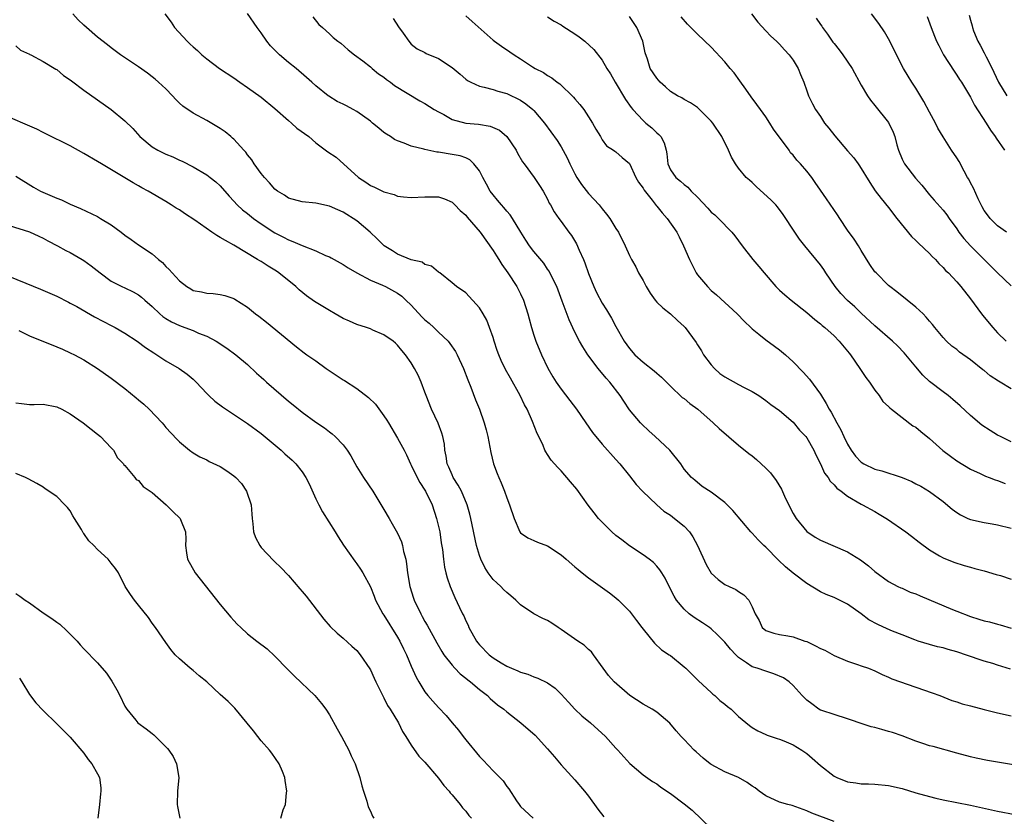
# Model space of a CAD drawing. Units: inches. Extents: x 2520000 to 2523000, y 1548000 to 1551000.
# Drawn here: x 2521808 to 2521952, y 1548595 to 1548712 of the extents above; entities that cross this region are included whole.
import ezdxf

# ---------------------------------------------------------------- set-up
doc = ezdxf.new("R2010")
doc.units = ezdxf.units.IN
doc.header["$MEASUREMENT"] = 0
doc.layers.add('LD25201548_2ft', color=21, linetype='Continuous')

msp = doc.modelspace()

# ---------------------------------------------------------------- linework, layer by layer
at = {"layer": 'LD25201548_2ft'}
for points, elevation in [([(2521957.95, 1548602.05), (2521949.49, 1548603.49), (2521947.83, 1548603.83), (2521947, 1548604.03), (2521945, 1548604.56), (2521941.52, 1548605.52), (2521941, 1548605.65), (2521940.02, 1548605.98), (2521939, 1548606.3), (2521937, 1548607.09), (2521935.57, 1548607.57), (2521935, 1548607.75), (2521934, 1548608), (2521933, 1548608.3), (2521932.43, 1548608.43), (2521931, 1548608.92), (2521929.42, 1548609.42), (2521929, 1548609.59), (2521927, 1548610.21), (2521925.2, 1548610.8), (2521925, 1548610.88), (2521924.78, 1548611), (2521923.77, 1548611.77), (2521923, 1548612.32), (2521922.68, 1548612.68), (2521922.32, 1548613), (2521921, 1548614.5), (2521920.43, 1548615), (2521919.59, 1548615.59), (2521918.19, 1548616.19), (2521917, 1548616.56), (2521915.75, 1548617), (2521915, 1548617.23), (2521914.18, 1548617.82), (2521913, 1548618.59), (2521912.61, 1548619), (2521911.8, 1548619.8), (2521911, 1548620.84), (2521910.85, 1548621), (2521909.93, 1548621.93), (2521909, 1548622.8), (2521908.73, 1548623), (2521907.69, 1548623.69), (2521906.47, 1548624.47), (2521905.77, 1548625), (2521905, 1548625.69), (2521903.92, 1548627), (2521903.57, 1548627.57), (2521902.83, 1548629), (2521902.23, 1548630.23), (2521901.74, 1548631), (2521901.47, 1548631.47), (2521901, 1548632), (2521900.53, 1548632.53), (2521899.9, 1548633), (2521899, 1548633.67), (2521897, 1548634.95), (2521895.86, 1548635.86), (2521895, 1548636.47), (2521894.42, 1548637), (2521893.72, 1548637.72), (2521893, 1548638.42), (2521892.47, 1548639), (2521891.83, 1548639.83), (2521890.94, 1548640.94), (2521889.26, 1548643.26), (2521888.37, 1548644.37), (2521887, 1548645.95), (2521886.48, 1548646.48), (2521885.54, 1548647.54), (2521885, 1548648.37), (2521884.74, 1548648.74), (2521884.6, 1548649), (2521884.33, 1548649.67), (2521883.69, 1548651), (2521883.45, 1548651.45), (2521882.79, 1548653.21), (2521881.98, 1548655), (2521881.63, 1548655.63), (2521880.99, 1548657), (2521879.55, 1548659.55), (2521878.84, 1548660.84), (2521878.18, 1548662.18), (2521877.83, 1548663), (2521877.61, 1548663.61), (2521877.16, 1548665), (2521877, 1548665.53), (2521876.49, 1548667), (2521876.07, 1548668.07), (2521875.54, 1548669), (2521875, 1548669.89), (2521873, 1548672.09), (2521871.64, 1548673), (2521871, 1548673.55), (2521869.2, 1548675), (2521869, 1548675.14), (2521867.99, 1548675.99), (2521867, 1548676.26), (2521866.58, 1548676.58), (2521865, 1548676.93), (2521863, 1548677.75), (2521862.23, 1548678.23), (2521861.03, 1548679), (2521860.01, 1548680.01), (2521858.99, 1548680.99), (2521857, 1548682.66), (2521856.5, 1548683), (2521855.56, 1548683.56), (2521855, 1548683.93), (2521854.24, 1548684.24), (2521853, 1548684.82), (2521851, 1548685.26), (2521849, 1548685.46), (2521847, 1548685.99), (2521846.39, 1548686.39), (2521845.38, 1548687), (2521845, 1548687.31), (2521844.23, 1548688.23), (2521843.48, 1548689), (2521843, 1548689.58), (2521841.98, 1548691), (2521841.61, 1548691.61), (2521841, 1548692.31), (2521840.72, 1548692.72), (2521840.45, 1548693), (2521839, 1548694.61), (2521838.8, 1548694.8), (2521838.53, 1548695), (2521837.71, 1548695.71), (2521837, 1548696.2), (2521836.51, 1548696.51), (2521835, 1548697.36), (2521833, 1548698.42), (2521831.49, 1548699.49), (2521831, 1548699.93), (2521830.47, 1548700.47), (2521829.99, 1548701), (2521829, 1548702), (2521827.93, 1548703), (2521827.44, 1548703.44), (2521827, 1548703.79), (2521826.31, 1548704.31), (2521825, 1548705.24), (2521822.38, 1548707), (2521821, 1548708.02), (2521820.46, 1548708.46), (2521819, 1548709.59), (2521817.36, 1548711), (2521817, 1548711.33), (2521816.16, 1548712.16), (2521815.38, 1548713)], 7088), ([(2521828.87, 1548713), (2521829.77, 1548711.77), (2521830.29, 1548711), (2521832.13, 1548709), (2521832.59, 1548708.59), (2521833, 1548708.18), (2521833.63, 1548707.63), (2521834.29, 1548707), (2521835, 1548706.41), (2521836.88, 1548705), (2521839, 1548703.61), (2521839.84, 1548703), (2521841, 1548702.22), (2521843, 1548700.77), (2521845, 1548699.13), (2521847, 1548697.35), (2521847.43, 1548697), (2521848.24, 1548696.24), (2521849.97, 1548695), (2521851, 1548694.11), (2521852.79, 1548692.79), (2521853.97, 1548691.97), (2521857.26, 1548689), (2521858.32, 1548688.32), (2521859, 1548687.85), (2521859.61, 1548687.61), (2521861, 1548686.89), (2521862.5, 1548686.5), (2521863, 1548686.28), (2521863.84, 1548686.16), (2521865, 1548686.05), (2521867, 1548686.16), (2521867.85, 1548686.15), (2521869, 1548686.16), (2521869.86, 1548685.86), (2521871, 1548685.39), (2521871.41, 1548685), (2521872.18, 1548684.18), (2521873, 1548683.47), (2521873.2, 1548683.2), (2521875.1, 1548681), (2521877, 1548678.32), (2521877.49, 1548677.49), (2521877.82, 1548677), (2521878.26, 1548676.26), (2521879.17, 1548675), (2521880.46, 1548673), (2521881, 1548671.96), (2521881.46, 1548671), (2521882.11, 1548669), (2521882.28, 1548668.28), (2521882.64, 1548667), (2521883, 1548665.86), (2521883.29, 1548665), (2521884.09, 1548663), (2521885.02, 1548661.02), (2521885.77, 1548659.77), (2521886.27, 1548659), (2521887, 1548657.94), (2521888.28, 1548656.28), (2521889.21, 1548655), (2521890.59, 1548653), (2521891.6, 1548651.6), (2521893, 1548649.89), (2521895, 1548647.64), (2521895.58, 1548647), (2521897, 1548645.25), (2521897.99, 1548643.99), (2521898.9, 1548643), (2521901, 1548641), (2521902.05, 1548640.05), (2521903, 1548639.45), (2521903.63, 1548639), (2521905, 1548637.84), (2521905.8, 1548637), (2521906.28, 1548636.28), (2521906.97, 1548635), (2521908.24, 1548632.24), (2521909, 1548630.97), (2521910.01, 1548630.01), (2521911, 1548629.31), (2521911.64, 1548629), (2521912.58, 1548628.58), (2521913, 1548628.26), (2521913.77, 1548627.77), (2521914.52, 1548627), (2521915, 1548626.01), (2521915.44, 1548625), (2521916.01, 1548624.01), (2521916.44, 1548623), (2521917, 1548622.56), (2521918.18, 1548622.18), (2521919, 1548621.95), (2521920.22, 1548621.78), (2521921, 1548621.64), (2521922.73, 1548621), (2521923, 1548620.92), (2521924.3, 1548620.3), (2521925, 1548619.92), (2521925.64, 1548619.64), (2521927, 1548618.88), (2521929, 1548618.06), (2521930.45, 1548617.55), (2521931, 1548617.38), (2521932.04, 1548617), (2521933, 1548616.61), (2521934.08, 1548616.08), (2521935, 1548615.72), (2521935.48, 1548615.48), (2521939, 1548614.22), (2521941.4, 1548613.4), (2521942.5, 1548613), (2521944.29, 1548612.29), (2521945, 1548612.08), (2521945.81, 1548611.81), (2521947, 1548611.48), (2521949, 1548610.95), (2521951, 1548610.46), (2521953, 1548610.02)], 7090), ([(2521952.89, 1548616.89), (2521951, 1548617.46), (2521950.31, 1548617.69), (2521949, 1548618.06), (2521946.28, 1548619), (2521945.3, 1548619.31), (2521945, 1548619.42), (2521943.74, 1548619.74), (2521943, 1548619.99), (2521942.16, 1548620.16), (2521941, 1548620.49), (2521939.32, 1548621), (2521938.84, 1548621.16), (2521937, 1548621.9), (2521935.57, 1548622.43), (2521934.78, 1548622.78), (2521933.42, 1548623.42), (2521932.11, 1548624.11), (2521931, 1548625), (2521929, 1548626.39), (2521927, 1548627.37), (2521925.84, 1548627.84), (2521925, 1548628.23), (2521923, 1548629.44), (2521921, 1548630.98), (2521919.89, 1548631.89), (2521918.85, 1548632.85), (2521917, 1548634.75), (2521916.73, 1548635), (2521915.86, 1548635.86), (2521915, 1548636.83), (2521914.91, 1548636.91), (2521914.82, 1548637), (2521912.14, 1548640.14), (2521911.35, 1548641), (2521911, 1548641.31), (2521909, 1548642.85), (2521907.68, 1548643.68), (2521906.58, 1548644.58), (2521906.09, 1548645), (2521905, 1548646.23), (2521904.52, 1548647), (2521902.91, 1548649), (2521900.79, 1548651), (2521899.86, 1548651.86), (2521898.8, 1548652.8), (2521898.61, 1548653), (2521897, 1548654.93), (2521896.18, 1548656.18), (2521895.62, 1548657), (2521894.1, 1548659), (2521893.58, 1548659.58), (2521892.43, 1548661), (2521890.92, 1548663), (2521890.15, 1548664.15), (2521889.68, 1548665), (2521889, 1548666.3), (2521888.14, 1548668.14), (2521887.15, 1548670.85), (2521886.33, 1548673), (2521885.66, 1548674.34), (2521885.24, 1548675.24), (2521885, 1548675.57), (2521884.44, 1548676.44), (2521883, 1548678.14), (2521882.35, 1548679), (2521881.81, 1548679.81), (2521881.06, 1548681), (2521879.86, 1548683), (2521879.52, 1548683.52), (2521879, 1548684.09), (2521878.59, 1548684.59), (2521878.22, 1548685), (2521877.67, 1548685.67), (2521877, 1548686.45), (2521876.59, 1548687), (2521876.04, 1548688.04), (2521875.49, 1548689), (2521875, 1548689.98), (2521874.2, 1548691), (2521873.61, 1548691.61), (2521873, 1548691.87), (2521872.18, 1548692.18), (2521871, 1548692.39), (2521869, 1548692.71), (2521868.73, 1548692.73), (2521867, 1548693.11), (2521866.84, 1548693.16), (2521865, 1548693.62), (2521863.95, 1548694.05), (2521863, 1548694.37), (2521862.56, 1548694.56), (2521861.94, 1548695), (2521861.35, 1548695.35), (2521861, 1548695.6), (2521860.23, 1548696.23), (2521859.34, 1548697), (2521859, 1548697.27), (2521857, 1548698.7), (2521856.49, 1548699), (2521855.52, 1548699.52), (2521855, 1548699.78), (2521854.15, 1548700.15), (2521852.92, 1548700.92), (2521852.8, 1548701), (2521851, 1548702.45), (2521850.44, 1548703), (2521849.66, 1548703.66), (2521848.13, 1548705), (2521847, 1548705.86), (2521845.67, 1548707), (2521845.32, 1548707.32), (2521845, 1548707.7), (2521844.34, 1548708.34), (2521843.83, 1548709), (2521843, 1548710.22), (2521842.38, 1548711), (2521841, 1548713.08)], 7092), ([(2521850.57, 1548712.57), (2521851.45, 1548711.45), (2521851.99, 1548711), (2521853, 1548710.1), (2521853.55, 1548709.55), (2521854.24, 1548709), (2521854.69, 1548708.69), (2521855.73, 1548707.73), (2521856.66, 1548707), (2521857.89, 1548706.11), (2521859, 1548705.26), (2521859.27, 1548705), (2521860.2, 1548704.2), (2521861, 1548703.72), (2521861.38, 1548703.38), (2521861.94, 1548703), (2521862.52, 1548702.52), (2521866.27, 1548700.27), (2521867, 1548699.87), (2521868.36, 1548699), (2521869, 1548698.62), (2521869.76, 1548698.24), (2521871, 1548697.53), (2521873, 1548697), (2521874.84, 1548696.84), (2521876.55, 1548696.55), (2521877.93, 1548695.93), (2521879, 1548695.01), (2521880.37, 1548693), (2521880.57, 1548692.57), (2521881.3, 1548691.3), (2521881.56, 1548691), (2521883.04, 1548689), (2521883.83, 1548687.83), (2521884.37, 1548687), (2521885, 1548685.82), (2521885.25, 1548685.25), (2521885.41, 1548685), (2521885.98, 1548683.98), (2521886.64, 1548683), (2521887, 1548682.55), (2521888.12, 1548681), (2521888.51, 1548680.51), (2521889.25, 1548679.25), (2521889.64, 1548678.36), (2521890.27, 1548677), (2521890.47, 1548676.47), (2521891, 1548674.94), (2521891.76, 1548673), (2521892.15, 1548672.15), (2521893, 1548670.57), (2521893.61, 1548669.61), (2521894.36, 1548668.36), (2521895, 1548667.15), (2521896.24, 1548665), (2521897, 1548663.93), (2521897.81, 1548663), (2521899, 1548661.9), (2521900.63, 1548660.63), (2521901, 1548660.29), (2521901.72, 1548659.72), (2521903, 1548658.41), (2521904.75, 1548656.75), (2521905, 1548656.56), (2521905.85, 1548655.85), (2521907.04, 1548655), (2521909.28, 1548653), (2521910.16, 1548652.16), (2521913, 1548649.76), (2521914.52, 1548648.52), (2521915, 1548648.15), (2521915.61, 1548647.61), (2521917, 1548646.36), (2521917.67, 1548645.67), (2521918.53, 1548644.53), (2521919.28, 1548643.28), (2521919.74, 1548642.26), (2521920.56, 1548640.56), (2521921, 1548639.73), (2521921.44, 1548639), (2521923, 1548637.05), (2521924.23, 1548636.23), (2521925, 1548635.78), (2521929, 1548634.1), (2521930.9, 1548632.9), (2521932.04, 1548632.04), (2521933, 1548631.21), (2521935, 1548629.72), (2521936.38, 1548629), (2521936.8, 1548628.8), (2521937, 1548628.74), (2521938.16, 1548628.16), (2521939, 1548627.92), (2521939.61, 1548627.61), (2521944.39, 1548625.61), (2521945, 1548625.38), (2521947, 1548624.58), (2521948.22, 1548624.22), (2521949, 1548623.97), (2521949.81, 1548623.81), (2521951, 1548623.46), (2521951.39, 1548623.39), (2521953, 1548622.9)], 7094), ([(2521862.34, 1548712.34), (2521863.13, 1548711.13), (2521863.82, 1548710.18), (2521864.65, 1548709), (2521865, 1548708.59), (2521865.89, 1548707.89), (2521867, 1548707.32), (2521867.2, 1548707.2), (2521869, 1548706.44), (2521871, 1548705.13), (2521872.17, 1548704.17), (2521873, 1548703.45), (2521873.25, 1548703.25), (2521873.72, 1548703), (2521875, 1548702.4), (2521875.71, 1548702.28), (2521877, 1548701.94), (2521877.69, 1548701.69), (2521879, 1548701.35), (2521881, 1548700.33), (2521881.8, 1548699.8), (2521882.82, 1548699), (2521883, 1548698.82), (2521884.54, 1548697), (2521886.41, 1548694.41), (2521887, 1548693.52), (2521887.88, 1548691.88), (2521888.25, 1548691), (2521889, 1548689.52), (2521889.29, 1548689), (2521889.96, 1548687.96), (2521891, 1548686.68), (2521892.57, 1548685), (2521893, 1548684.39), (2521893.64, 1548683.64), (2521894.12, 1548683), (2521895, 1548681.54), (2521895.38, 1548681), (2521896.39, 1548679), (2521897, 1548677.57), (2521897.28, 1548677), (2521897.92, 1548675.92), (2521898.35, 1548675), (2521899, 1548673.88), (2521899.44, 1548673), (2521900.03, 1548672.03), (2521900.77, 1548671), (2521901, 1548670.72), (2521901.88, 1548669.88), (2521903.03, 1548669), (2521904.04, 1548668.04), (2521905, 1548667.17), (2521905.15, 1548667), (2521906.78, 1548664.78), (2521907, 1548664.47), (2521907.56, 1548663.56), (2521907.88, 1548663), (2521909, 1548661.54), (2521909.46, 1548661), (2521910.27, 1548660.27), (2521911, 1548659.76), (2521913, 1548658.62), (2521913.81, 1548658.19), (2521915, 1548657.62), (2521915.98, 1548657), (2521917, 1548656.3), (2521917.71, 1548655.71), (2521919, 1548654.82), (2521921, 1548653.11), (2521921.94, 1548651.94), (2521922.87, 1548651), (2521923, 1548650.83), (2521924.04, 1548649), (2521924.32, 1548648.32), (2521925, 1548646.99), (2521925.62, 1548645.62), (2521926.12, 1548645), (2521926.44, 1548644.44), (2521927, 1548643.93), (2521927.43, 1548643.43), (2521928.06, 1548643), (2521929, 1548642.24), (2521931, 1548641.1), (2521931.2, 1548641), (2521933, 1548639.99), (2521933.62, 1548639.62), (2521934.86, 1548638.86), (2521937.52, 1548637), (2521938.37, 1548636.37), (2521939.5, 1548635.5), (2521941, 1548634.38), (2521942.48, 1548633.52), (2521943, 1548633.2), (2521944.58, 1548632.58), (2521946.07, 1548632.07), (2521947, 1548631.86), (2521947.65, 1548631.65), (2521949, 1548631.31), (2521950.77, 1548630.77), (2521951.4, 1548630.6), (2521953, 1548630.1)], 7096), ([(2521873, 1548712.74), (2521873.91, 1548711.91), (2521877, 1548709.16), (2521877.2, 1548709), (2521878.25, 1548708.25), (2521879.46, 1548707.45), (2521880.08, 1548707), (2521881, 1548706.41), (2521882.77, 1548705.23), (2521883.15, 1548705), (2521884.4, 1548704.4), (2521885, 1548703.97), (2521885.63, 1548703.63), (2521886.41, 1548703), (2521886.77, 1548702.77), (2521888.81, 1548700.81), (2521889, 1548700.56), (2521889.73, 1548699.73), (2521890.29, 1548699), (2521891, 1548697.93), (2521891.59, 1548697), (2521892.08, 1548696.08), (2521892.75, 1548695), (2521893, 1548694.53), (2521893.63, 1548693.63), (2521894.65, 1548693), (2521894.85, 1548692.85), (2521895, 1548692.75), (2521895.94, 1548691.94), (2521897, 1548691.07), (2521897.94, 1548689), (2521898.33, 1548688.33), (2521899, 1548687.42), (2521899.14, 1548687.14), (2521900.31, 1548685.69), (2521900.91, 1548684.91), (2521901, 1548684.81), (2521901.8, 1548683.8), (2521902.54, 1548683), (2521903.93, 1548681), (2521904.28, 1548680.28), (2521904.94, 1548679), (2521905.79, 1548677), (2521906.18, 1548676.18), (2521906.8, 1548675), (2521907, 1548674.73), (2521908.46, 1548673), (2521909, 1548672.45), (2521909.78, 1548671.78), (2521912.78, 1548669), (2521913.86, 1548667.86), (2521914.81, 1548667), (2521915, 1548666.81), (2521915.97, 1548666.03), (2521917, 1548665.17), (2521918.25, 1548664.25), (2521919, 1548663.73), (2521919.88, 1548663), (2521921, 1548661.94), (2521922.46, 1548660.46), (2521923.4, 1548659.4), (2521925, 1548657.22), (2521925.87, 1548655.87), (2521926.27, 1548655), (2521926.57, 1548654.57), (2521927.42, 1548653), (2521928.01, 1548652.01), (2521928.46, 1548651), (2521929, 1548649.88), (2521929.5, 1548649), (2521930.13, 1548648.13), (2521931, 1548647.24), (2521931.36, 1548647), (2521933, 1548646.23), (2521933.99, 1548645.99), (2521937, 1548645), (2521938.4, 1548644.4), (2521939, 1548644.07), (2521939.71, 1548643.71), (2521941, 1548642.96), (2521943, 1548641.49), (2521944.34, 1548640.34), (2521945, 1548639.85), (2521945.53, 1548639.53), (2521946.61, 1548639), (2521947, 1548638.83), (2521949, 1548638.38), (2521950.2, 1548638.2), (2521951, 1548638.03), (2521953, 1548637.55)], 7098), ([(2521885, 1548712.59), (2521885.94, 1548711.94), (2521887, 1548711.39), (2521887.22, 1548711.22), (2521889, 1548710.06), (2521889.62, 1548709.62), (2521890.45, 1548709), (2521891.77, 1548707.77), (2521893, 1548706.2), (2521893.68, 1548705), (2521894.2, 1548704.2), (2521894.89, 1548703), (2521896.44, 1548700.44), (2521897.27, 1548699.27), (2521897.48, 1548699), (2521899, 1548697.37), (2521899.41, 1548697), (2521900.29, 1548696.29), (2521901, 1548695.58), (2521901.33, 1548695.33), (2521901.58, 1548695), (2521902.09, 1548694.09), (2521902.38, 1548693), (2521902.47, 1548692.47), (2521902.65, 1548691), (2521903, 1548690.15), (2521903.8, 1548689), (2521904.47, 1548688.47), (2521905, 1548687.96), (2521905.57, 1548687.57), (2521906.07, 1548687), (2521907, 1548686.1), (2521908.49, 1548684.49), (2521909, 1548683.93), (2521909.51, 1548683.51), (2521910.06, 1548683), (2521912.03, 1548681), (2521912.46, 1548680.46), (2521913, 1548679.71), (2521913.53, 1548679), (2521915.09, 1548677), (2521915.96, 1548675.96), (2521916.74, 1548675), (2521918.49, 1548673), (2521918.74, 1548672.74), (2521919, 1548672.49), (2521919.8, 1548671.8), (2521920.74, 1548671), (2521923, 1548669.21), (2521924.18, 1548668.18), (2521925, 1548667.55), (2521925.28, 1548667.28), (2521925.65, 1548667), (2521927, 1548665.79), (2521927.77, 1548665), (2521929, 1548663.51), (2521929.22, 1548663.22), (2521929.41, 1548663), (2521930.81, 1548661), (2521931.67, 1548659.67), (2521932.22, 1548659), (2521933, 1548657.8), (2521933.64, 1548657), (2521934.15, 1548656.15), (2521935, 1548655.43), (2521935.19, 1548655.19), (2521935.45, 1548655), (2521937, 1548653.82), (2521938.57, 1548652.57), (2521939, 1548652.37), (2521939.73, 1548651.73), (2521941, 1548650.73), (2521942.96, 1548648.96), (2521944.1, 1548648.1), (2521945, 1548647.45), (2521947, 1548646.22), (2521948.42, 1548645.58), (2521949.2, 1548645.2), (2521949.77, 1548645), (2521950.64, 1548644.64), (2521951, 1548644.56), (2521952.11, 1548644.11)], 7100), ([(2521953, 1548650.23), (2521951.41, 1548651), (2521951, 1548651.21), (2521949.89, 1548651.89), (2521948.69, 1548652.69), (2521947, 1548654.08), (2521945.49, 1548655.49), (2521944.44, 1548656.44), (2521943.74, 1548657), (2521943, 1548657.55), (2521941, 1548659.08), (2521940.01, 1548660.01), (2521939, 1548661.21), (2521937.28, 1548663.28), (2521936.29, 1548664.29), (2521935.58, 1548665), (2521933, 1548667.25), (2521931, 1548669.1), (2521930.03, 1548670.03), (2521929, 1548670.96), (2521928.01, 1548672.01), (2521927.18, 1548673), (2521925.79, 1548675), (2521925.5, 1548675.5), (2521925, 1548676.21), (2521922.71, 1548679), (2521921.95, 1548679.95), (2521921.23, 1548681), (2521919.56, 1548683.56), (2521918.72, 1548684.72), (2521918.47, 1548685), (2521917.75, 1548685.75), (2521915.65, 1548687.65), (2521915, 1548688.25), (2521914.59, 1548688.59), (2521914.13, 1548689), (2521913, 1548690.37), (2521912.53, 1548691), (2521911.98, 1548691.98), (2521911.54, 1548693), (2521910.53, 1548695), (2521909.22, 1548697), (2521909, 1548697.29), (2521907.15, 1548699.15), (2521907, 1548699.27), (2521905.97, 1548699.97), (2521905, 1548700.45), (2521904.67, 1548700.67), (2521904.04, 1548701), (2521903, 1548701.64), (2521902.31, 1548702.31), (2521901.51, 1548703), (2521901, 1548703.57), (2521900.06, 1548705), (2521899.63, 1548706.37), (2521899.31, 1548707.31), (2521898.97, 1548709), (2521898.08, 1548711), (2521897, 1548712.63)], 7102), ([(2521953, 1548657.98), (2521951.36, 1548659), (2521951.13, 1548659.13), (2521949.9, 1548659.9), (2521949, 1548660.67), (2521948.81, 1548660.81), (2521947, 1548662.26), (2521945.4, 1548663.4), (2521945, 1548663.75), (2521944.28, 1548664.28), (2521943.48, 1548665), (2521943, 1548665.51), (2521941.77, 1548667), (2521941.43, 1548667.43), (2521941, 1548667.94), (2521940.53, 1548668.53), (2521940.05, 1548669), (2521939, 1548669.99), (2521937.73, 1548671), (2521936.23, 1548672.23), (2521935.2, 1548673), (2521935, 1548673.17), (2521933.16, 1548675), (2521933, 1548675.19), (2521932.26, 1548676.26), (2521931, 1548678.32), (2521930.61, 1548679), (2521929.97, 1548679.97), (2521929, 1548681.3), (2521927.85, 1548683), (2521927.52, 1548683.53), (2521925.9, 1548685.9), (2521925, 1548687.16), (2521924.26, 1548688.26), (2521923.73, 1548689), (2521923, 1548689.94), (2521922.09, 1548691), (2521921.57, 1548691.57), (2521921, 1548692.26), (2521920.64, 1548692.64), (2521920.4, 1548693), (2521918.11, 1548696.11), (2521917.58, 1548697), (2521917, 1548697.92), (2521916.2, 1548699), (2521915.7, 1548699.7), (2521914.83, 1548700.83), (2521914.05, 1548701.95), (2521913.2, 1548703.2), (2521912.35, 1548704.35), (2521911.79, 1548705), (2521911, 1548705.96), (2521909, 1548708.15), (2521907, 1548710.04), (2521906.01, 1548711), (2521905.51, 1548711.51), (2521904.57, 1548712.57)], 7104), ([(2521914.92, 1548713), (2521915.81, 1548711.81), (2521917, 1548710.5), (2521917.74, 1548709.74), (2521918.57, 1548709), (2521919, 1548708.57), (2521919.73, 1548707.73), (2521920.43, 1548707), (2521921, 1548706.22), (2521921.74, 1548705), (2521922.1, 1548704.1), (2521922.58, 1548703), (2521923, 1548701.74), (2521923.26, 1548701), (2521923.83, 1548699.83), (2521924.27, 1548699), (2521925, 1548697.96), (2521925.62, 1548697), (2521926.25, 1548696.25), (2521927.11, 1548695.11), (2521929, 1548692.9), (2521929.9, 1548691.9), (2521930.52, 1548691), (2521930.73, 1548690.73), (2521932.25, 1548688.25), (2521933.05, 1548687.05), (2521933.92, 1548685.92), (2521935, 1548684.59), (2521936.21, 1548683), (2521938.36, 1548680.36), (2521939, 1548679.77), (2521939.38, 1548679.38), (2521941, 1548677.85), (2521941.41, 1548677.41), (2521941.86, 1548677), (2521942.39, 1548676.39), (2521943, 1548675.81), (2521943.37, 1548675.37), (2521943.77, 1548675), (2521945, 1548673.69), (2521945.6, 1548673), (2521947, 1548671.22), (2521948.61, 1548669), (2521949, 1548668.51), (2521950.29, 1548667), (2521951, 1548666.23), (2521952.27, 1548665)], 7106), ([(2521924.39, 1548712.39), (2521925, 1548711.47), (2521925.21, 1548711.21), (2521925.32, 1548711), (2521926.05, 1548710.05), (2521926.85, 1548708.85), (2521927, 1548708.66), (2521927.75, 1548707.75), (2521928.31, 1548707), (2521929.65, 1548705), (2521931, 1548702.53), (2521931.9, 1548701), (2521932.34, 1548700.34), (2521933, 1548699.57), (2521935, 1548697.05), (2521935.68, 1548695.68), (2521935.91, 1548695), (2521936.2, 1548693.8), (2521936.45, 1548693), (2521937, 1548691.71), (2521937.33, 1548691), (2521938.93, 1548688.93), (2521939.89, 1548687.89), (2521941, 1548686.48), (2521941.7, 1548685.7), (2521943, 1548684.23), (2521943.53, 1548683.53), (2521943.88, 1548683), (2521945, 1548681.49), (2521945.32, 1548681), (2521946.04, 1548680.04), (2521947, 1548678.99), (2521949, 1548677), (2521950.01, 1548676.01), (2521951, 1548675.01), (2521953, 1548673.12)], 7108), ([(2521952.29, 1548681), (2521951, 1548681.93), (2521949.9, 1548683), (2521949.53, 1548683.53), (2521949, 1548684.18), (2521948.72, 1548684.72), (2521948.56, 1548685), (2521948.13, 1548685.87), (2521947.44, 1548687.44), (2521947, 1548688.22), (2521946.75, 1548688.75), (2521946.59, 1548689), (2521946.07, 1548689.93), (2521945.34, 1548691.34), (2521945, 1548691.89), (2521944.24, 1548693), (2521942.99, 1548694.99), (2521942.24, 1548696.24), (2521941.9, 1548697), (2521941, 1548698.58), (2521940.16, 1548700.16), (2521939, 1548702.09), (2521938.4, 1548703), (2521937.86, 1548703.86), (2521937.17, 1548705), (2521936.14, 1548707), (2521935.18, 1548709), (2521935, 1548709.34), (2521934.4, 1548710.4), (2521933.59, 1548711.59), (2521932.52, 1548713)], 7110), ([(2521940.64, 1548712.64), (2521941.23, 1548711), (2521941.73, 1548709.73), (2521942.03, 1548709), (2521942.35, 1548708.35), (2521943.06, 1548707), (2521944.6, 1548704.6), (2521945, 1548704.04), (2521945.4, 1548703.4), (2521945.68, 1548703), (2521947, 1548700.81), (2521947.61, 1548699.61), (2521949.32, 1548697), (2521949.95, 1548695.95), (2521950.62, 1548695), (2521950.76, 1548694.76), (2521952.02, 1548693)], 7112), ([(2521946.82, 1548712.82), (2521947, 1548712.08), (2521947.24, 1548711.24), (2521947.29, 1548711), (2521947.46, 1548710.54), (2521948.09, 1548709), (2521948.43, 1548708.43), (2521949, 1548707.3), (2521949.11, 1548707.11), (2521949.29, 1548706.71), (2521950.19, 1548705), (2521950.46, 1548704.46), (2521951.12, 1548703), (2521952.35, 1548701)], 7114), ([(2521807, 1548708.3), (2521807.71, 1548707.71), (2521809, 1548707.11), (2521809.06, 1548707.06), (2521809.21, 1548707), (2521811, 1548706.04), (2521812.89, 1548704.89), (2521813, 1548704.83), (2521813.98, 1548703.98), (2521815, 1548703.33), (2521815.17, 1548703.17), (2521817, 1548701.82), (2521821, 1548698.96), (2521823, 1548697.3), (2521824.17, 1548696.18), (2521825.2, 1548695), (2521827, 1548693.52), (2521827.85, 1548693), (2521829, 1548692.43), (2521830.02, 1548692.02), (2521831, 1548691.56), (2521831.4, 1548691.4), (2521833, 1548690.58), (2521835, 1548689.38), (2521835.51, 1548689), (2521836.35, 1548688.35), (2521837, 1548687.76), (2521838.29, 1548686.29), (2521839, 1548685.55), (2521839.48, 1548685), (2521840.27, 1548684.27), (2521841, 1548683.72), (2521841.87, 1548683), (2521843, 1548682.19), (2521845, 1548680.88), (2521846.26, 1548680.26), (2521847, 1548679.85), (2521847.64, 1548679.64), (2521849, 1548679.01), (2521851, 1548678.23), (2521852.42, 1548677.58), (2521853, 1548677.35), (2521853.24, 1548677.24), (2521855, 1548676.23), (2521855.73, 1548675.73), (2521857.01, 1548675.01), (2521859, 1548673.96), (2521860.77, 1548673.23), (2521861.23, 1548673), (2521863, 1548672.04), (2521863.6, 1548671.6), (2521864.21, 1548671), (2521865, 1548670.26), (2521866.55, 1548668.55), (2521867, 1548668.12), (2521867.62, 1548667.62), (2521868.3, 1548667), (2521869, 1548666.31), (2521870.39, 1548665), (2521870.66, 1548664.66), (2521871.49, 1548663.49), (2521871.74, 1548663), (2521872.67, 1548661), (2521873.3, 1548659.3), (2521873.74, 1548658.26), (2521874.41, 1548656.41), (2521874.99, 1548655), (2521875.7, 1548653), (2521875.99, 1548651.99), (2521876.24, 1548651), (2521876.54, 1548649.46), (2521876.66, 1548648.66), (2521877.06, 1548647), (2521877.59, 1548645.59), (2521877.83, 1548645), (2521878.2, 1548644.2), (2521878.68, 1548643), (2521879, 1548642.03), (2521879.42, 1548641), (2521880.09, 1548639), (2521880.9, 1548637), (2521881, 1548636.86), (2521882.12, 1548636.12), (2521883, 1548635.73), (2521883.52, 1548635.52), (2521885, 1548634.99), (2521887, 1548633.66), (2521887.73, 1548633), (2521889, 1548631.91), (2521889.48, 1548631.48), (2521890.05, 1548631), (2521891, 1548630.26), (2521894.07, 1548628.07), (2521895, 1548627.34), (2521895.38, 1548627), (2521897, 1548625.38), (2521898.03, 1548624.03), (2521898.81, 1548623), (2521899, 1548622.73), (2521900.68, 1548620.68), (2521901.69, 1548619.69), (2521902.8, 1548619), (2521903, 1548618.86), (2521905, 1548617.22), (2521905.25, 1548617), (2521907, 1548615.3), (2521907.15, 1548615.15), (2521909, 1548613.45), (2521909.21, 1548613.21), (2521909.52, 1548613), (2521910.27, 1548612.27), (2521911, 1548611.74), (2521911.38, 1548611.38), (2521911.9, 1548611), (2521913, 1548609.92), (2521914.61, 1548608.61), (2521915, 1548608.33), (2521915.84, 1548607.84), (2521917, 1548607.31), (2521917.19, 1548607.19), (2521918.68, 1548606.69), (2521919, 1548606.59), (2521919.66, 1548606.34), (2521921, 1548605.75), (2521922.26, 1548605), (2521923, 1548604.51), (2521923.81, 1548603.81), (2521925, 1548602.75), (2521927, 1548601.2), (2521927.41, 1548601), (2521929, 1548600.37), (2521930.19, 1548600.19), (2521931, 1548600.05), (2521932.04, 1548600.04), (2521933, 1548600), (2521935, 1548599.83), (2521937, 1548599.37), (2521939, 1548598.75), (2521941, 1548598.18), (2521941.95, 1548597.95), (2521943, 1548597.72), (2521947, 1548596.91), (2521951, 1548596.06), (2521953.57, 1548595.57)], 7086), ([(2521927, 1548594.51), (2521923.73, 1548595.73), (2521923, 1548596.1), (2521920.85, 1548596.85), (2521920.24, 1548597), (2521919, 1548597.37), (2521917, 1548598.29), (2521916.03, 1548599), (2521915.45, 1548599.45), (2521915, 1548599.73), (2521914.27, 1548600.27), (2521912.97, 1548600.97), (2521911, 1548601.79), (2521909, 1548602.89), (2521908.85, 1548603), (2521907.83, 1548603.83), (2521906.76, 1548604.76), (2521906.51, 1548605), (2521905, 1548606.54), (2521904.58, 1548607), (2521903.84, 1548607.84), (2521902.93, 1548608.93), (2521901, 1548610.58), (2521900.31, 1548611), (2521899, 1548611.75), (2521897.06, 1548613), (2521894.76, 1548615), (2521893.95, 1548615.95), (2521893.15, 1548617), (2521891.74, 1548619), (2521891.41, 1548619.41), (2521891, 1548619.76), (2521890.38, 1548620.38), (2521889.44, 1548621), (2521887, 1548622.71), (2521886.53, 1548623), (2521885.62, 1548623.62), (2521885, 1548624.01), (2521884.32, 1548624.32), (2521883, 1548625.01), (2521881, 1548626.31), (2521880.34, 1548627), (2521879.62, 1548627.62), (2521879, 1548628.1), (2521878.55, 1548628.55), (2521878.12, 1548629), (2521877.53, 1548629.53), (2521877, 1548630.05), (2521876.26, 1548631), (2521875.77, 1548631.77), (2521875.19, 1548633), (2521875, 1548633.55), (2521874.59, 1548635), (2521873.75, 1548639), (2521873.6, 1548639.6), (2521873.19, 1548641), (2521872.35, 1548643), (2521871.9, 1548643.89), (2521871.17, 1548645), (2521871, 1548645.37), (2521870.51, 1548646.51), (2521870.27, 1548647), (2521870.12, 1548648.12), (2521869.93, 1548649), (2521869.86, 1548649.86), (2521869.64, 1548651), (2521869.5, 1548651.5), (2521868.95, 1548652.95), (2521867.96, 1548655), (2521867.17, 1548657), (2521867, 1548657.51), (2521866.44, 1548659), (2521866.01, 1548660.01), (2521865.49, 1548661), (2521865, 1548661.82), (2521864.16, 1548663), (2521863.62, 1548663.62), (2521863, 1548664.41), (2521862.7, 1548664.7), (2521862.33, 1548665), (2521861, 1548665.94), (2521859.38, 1548666.62), (2521859, 1548666.79), (2521858.43, 1548667), (2521857, 1548667.46), (2521855.92, 1548667.92), (2521855, 1548668.34), (2521853.86, 1548669), (2521853, 1548669.47), (2521850.82, 1548670.82), (2521849.65, 1548671.65), (2521848.54, 1548672.54), (2521848.06, 1548673), (2521845.6, 1548675), (2521845.24, 1548675.24), (2521844, 1548676), (2521843, 1548676.67), (2521842.78, 1548676.78), (2521842.45, 1548677), (2521839, 1548679.07), (2521837.74, 1548679.74), (2521837, 1548680.22), (2521836.48, 1548680.48), (2521835.76, 1548681), (2521833.25, 1548682.75), (2521831.73, 1548683.73), (2521831, 1548684.24), (2521830.52, 1548684.52), (2521829.81, 1548685), (2521829, 1548685.5), (2521826.4, 1548687), (2521825.48, 1548687.48), (2521825, 1548687.77), (2521824.2, 1548688.2), (2521819.56, 1548691), (2521819, 1548691.36), (2521817, 1548692.55), (2521815, 1548693.63), (2521811.42, 1548695.42), (2521811, 1548695.61), (2521810.08, 1548696.08), (2521808.7, 1548696.7), (2521806.24, 1548697.76)], 7084), ([(2521807, 1548689.19), (2521809.59, 1548687.59), (2521810.62, 1548687), (2521811.31, 1548686.69), (2521813, 1548685.99), (2521813.72, 1548685.72), (2521815, 1548685.11), (2521816.48, 1548684.48), (2521819, 1548683.26), (2521819.44, 1548683), (2521821, 1548682.05), (2521822.45, 1548681), (2521823, 1548680.56), (2521823.91, 1548679.91), (2521825, 1548679.15), (2521827, 1548677.81), (2521827.95, 1548677), (2521828.53, 1548676.53), (2521829, 1548675.95), (2521829.51, 1548675.51), (2521829.92, 1548675), (2521831, 1548673.83), (2521832.07, 1548673), (2521832.66, 1548672.66), (2521833, 1548672.45), (2521834.22, 1548672.22), (2521835, 1548672.03), (2521835.97, 1548671.97), (2521837, 1548671.86), (2521837.67, 1548671.67), (2521839, 1548671.23), (2521839.15, 1548671.15), (2521841, 1548669.96), (2521842.15, 1548669), (2521842.64, 1548668.64), (2521843.76, 1548667.76), (2521848.15, 1548664.15), (2521849.28, 1548663.28), (2521849.71, 1548663), (2521851, 1548662.1), (2521852.54, 1548661), (2521854.01, 1548660.01), (2521855, 1548659.33), (2521855.21, 1548659.21), (2521857, 1548658.06), (2521858.75, 1548656.75), (2521859.74, 1548655.74), (2521861, 1548654.04), (2521861.41, 1548653.41), (2521861.64, 1548653), (2521863, 1548650.78), (2521863.96, 1548649), (2521864.31, 1548648.31), (2521864.9, 1548647), (2521865, 1548646.81), (2521865.85, 1548645), (2521866.24, 1548644.24), (2521867, 1548643.14), (2521867.08, 1548643), (2521868.06, 1548641), (2521868.72, 1548639), (2521869.17, 1548637), (2521869.4, 1548635.4), (2521869.57, 1548634.43), (2521869.71, 1548633), (2521869.86, 1548631.86), (2521870.07, 1548631), (2521870.27, 1548630.27), (2521870.69, 1548629), (2521871.39, 1548627.39), (2521872.08, 1548625.92), (2521872.54, 1548625), (2521872.7, 1548624.7), (2521873, 1548623.99), (2521873.34, 1548623.34), (2521873.46, 1548623), (2521874.55, 1548621), (2521874.74, 1548620.74), (2521875, 1548620.44), (2521876.43, 1548619), (2521877, 1548618.56), (2521878.19, 1548617.81), (2521879, 1548617.33), (2521879.72, 1548617), (2521880.63, 1548616.63), (2521881, 1548616.42), (2521882.12, 1548616.12), (2521883, 1548615.73), (2521883.56, 1548615.56), (2521885, 1548614.86), (2521886.09, 1548614.09), (2521887, 1548613.21), (2521888.04, 1548612.04), (2521889.01, 1548611.01), (2521890.03, 1548610.03), (2521891.3, 1548609), (2521893.49, 1548607), (2521895, 1548605.3), (2521895.3, 1548605), (2521897.04, 1548603.04), (2521899, 1548601.39), (2521900.4, 1548600.4), (2521901, 1548600.04), (2521901.58, 1548599.58), (2521903, 1548598.63), (2521905, 1548597.11), (2521906.18, 1548596.18), (2521909, 1548593.49)], 7082), ([(2521806.05, 1548681.95), (2521809, 1548681.03), (2521810.38, 1548680.38), (2521811, 1548680.12), (2521811.71, 1548679.71), (2521813.12, 1548679), (2521814.32, 1548678.32), (2521815, 1548677.98), (2521816.74, 1548677), (2521817, 1548676.84), (2521818.06, 1548676.06), (2521819.36, 1548675), (2521821, 1548673.78), (2521822.57, 1548673), (2521823, 1548672.81), (2521824.22, 1548672.22), (2521825, 1548671.81), (2521825.45, 1548671.45), (2521825.94, 1548671), (2521827, 1548670.08), (2521828.13, 1548669), (2521828.59, 1548668.59), (2521829, 1548668.33), (2521829.83, 1548667.83), (2521831, 1548667.27), (2521831.79, 1548667), (2521833, 1548666.54), (2521833.82, 1548666.18), (2521835, 1548665.73), (2521836.37, 1548665), (2521836.76, 1548664.76), (2521837, 1548664.59), (2521837.95, 1548663.95), (2521839.27, 1548663), (2521841, 1548661.56), (2521842.3, 1548660.3), (2521843, 1548659.72), (2521843.36, 1548659.36), (2521843.75, 1548659), (2521847, 1548656.19), (2521847.67, 1548655.67), (2521849, 1548654.59), (2521851, 1548653.12), (2521852.27, 1548652.27), (2521853, 1548651.69), (2521853.4, 1548651.4), (2521853.85, 1548651), (2521855, 1548649.79), (2521855.62, 1548649), (2521856.15, 1548648.15), (2521857, 1548646.55), (2521857.98, 1548645), (2521859.35, 1548643), (2521861, 1548640.29), (2521861.74, 1548639), (2521862.22, 1548638.22), (2521863, 1548636.83), (2521863.56, 1548635.56), (2521863.71, 1548635), (2521863.88, 1548634.12), (2521864.19, 1548633), (2521864.32, 1548632.32), (2521864.46, 1548631), (2521864.78, 1548629), (2521865.31, 1548627.31), (2521865.42, 1548627), (2521866.39, 1548625), (2521866.61, 1548624.61), (2521867, 1548623.88), (2521867.32, 1548623.32), (2521868.74, 1548620.74), (2521869.47, 1548619.47), (2521869.78, 1548619), (2521871, 1548617.44), (2521871.4, 1548617), (2521872.19, 1548616.19), (2521873, 1548615.56), (2521873.3, 1548615.3), (2521873.7, 1548615), (2521875, 1548613.91), (2521876.19, 1548613), (2521876.59, 1548612.59), (2521877.66, 1548611.66), (2521878.57, 1548611), (2521879, 1548610.62), (2521881.09, 1548609), (2521883.17, 1548607.17), (2521885, 1548605.2), (2521886, 1548604), (2521887, 1548602.85), (2521889, 1548600.64), (2521890.41, 1548599), (2521891, 1548598.25), (2521892.35, 1548596.35), (2521893.22, 1548595.22)], 7080), ([(2521805, 1548674.92), (2521810.64, 1548672.64), (2521813, 1548671.59), (2521814.71, 1548670.71), (2521815, 1548670.59), (2521815.94, 1548670.06), (2521818.54, 1548668.54), (2521819.88, 1548667.88), (2521821, 1548667.3), (2521821.21, 1548667.21), (2521821.58, 1548667), (2521823, 1548666.16), (2521824.78, 1548665), (2521826.05, 1548664.05), (2521827.26, 1548663.26), (2521827.7, 1548663), (2521829, 1548662.13), (2521830.97, 1548660.97), (2521832.14, 1548660.14), (2521833, 1548659.42), (2521833.22, 1548659.22), (2521833.44, 1548659), (2521835, 1548657.32), (2521835.32, 1548657), (2521836.2, 1548656.2), (2521837.34, 1548655.34), (2521841, 1548652.94), (2521843, 1548651.44), (2521845.92, 1548649), (2521846.47, 1548648.47), (2521847.53, 1548647.53), (2521848.08, 1548647), (2521849, 1548645.82), (2521849.55, 1548645), (2521850.04, 1548644.04), (2521851, 1548641.88), (2521851.43, 1548641), (2521851.98, 1548639.98), (2521853.84, 1548637), (2521854.27, 1548636.27), (2521855.07, 1548635.07), (2521856.71, 1548632.71), (2521857, 1548632.33), (2521857.55, 1548631.55), (2521857.9, 1548631), (2521859, 1548628.97), (2521859.56, 1548627.56), (2521859.76, 1548627), (2521860.85, 1548625), (2521861, 1548624.79), (2521863, 1548621.57), (2521863.32, 1548621), (2521863.86, 1548619.86), (2521864.29, 1548619), (2521865, 1548617.31), (2521865.7, 1548615.7), (2521866.1, 1548615), (2521867, 1548613.56), (2521867.45, 1548613), (2521868.18, 1548612.18), (2521869, 1548611.23), (2521870.1, 1548610.1), (2521871.01, 1548609), (2521871.94, 1548607.94), (2521872.61, 1548607), (2521873, 1548606.51), (2521875, 1548604.05), (2521875.53, 1548603.53), (2521877, 1548601.95), (2521878.47, 1548600.47), (2521879, 1548599.67), (2521879.32, 1548599.32), (2521880.42, 1548597.58), (2521880.81, 1548597), (2521881, 1548596.74), (2521882.88, 1548595)], 7078), ([(2521807.46, 1548666.54), (2521809, 1548665.8), (2521813, 1548664.18), (2521813.83, 1548663.83), (2521815, 1548663.29), (2521815.59, 1548663), (2521817, 1548662.24), (2521819, 1548660.98), (2521821, 1548659.56), (2521823, 1548658.04), (2521824.68, 1548656.68), (2521825, 1548656.39), (2521825.76, 1548655.76), (2521826.56, 1548655), (2521828.47, 1548653), (2521828.72, 1548652.72), (2521829, 1548652.35), (2521830.64, 1548650.64), (2521831, 1548650.23), (2521832.5, 1548649), (2521833, 1548648.62), (2521834.01, 1548648.01), (2521835, 1548647.57), (2521835.35, 1548647.35), (2521837, 1548646.6), (2521837.97, 1548645.97), (2521839, 1548645.23), (2521839.26, 1548645), (2521840.1, 1548644.1), (2521840.85, 1548643), (2521841.53, 1548641), (2521841.6, 1548639.6), (2521841.65, 1548639), (2521841.78, 1548638.22), (2521841.88, 1548637), (2521842.17, 1548636.17), (2521842.79, 1548635), (2521843, 1548634.72), (2521844.81, 1548632.81), (2521845, 1548632.64), (2521845.83, 1548631.83), (2521847, 1548630.62), (2521848.64, 1548628.64), (2521849, 1548628.25), (2521849.57, 1548627.57), (2521852.19, 1548624.19), (2521853.11, 1548623.11), (2521854.14, 1548622.14), (2521855, 1548621.42), (2521856.27, 1548620.27), (2521857, 1548619.59), (2521857.5, 1548619), (2521858.92, 1548616.92), (2521859, 1548616.76), (2521859.54, 1548615.54), (2521859.79, 1548615), (2521860.65, 1548613.35), (2521860.87, 1548612.87), (2521861, 1548612.68), (2521861.54, 1548611.54), (2521861.93, 1548611), (2521863.15, 1548609), (2521863.72, 1548607.72), (2521864.2, 1548607), (2521865, 1548605.71), (2521866.13, 1548604.13), (2521867, 1548603.21), (2521869, 1548600.89), (2521869.79, 1548599.79), (2521870.55, 1548599), (2521870.73, 1548598.73), (2521871, 1548598.45), (2521872.19, 1548597), (2521872.52, 1548596.52), (2521873, 1548596.03), (2521873.43, 1548595.43), (2521873.85, 1548595)], 7076), ([(2521807, 1548655.95), (2521807.86, 1548655.86), (2521809, 1548655.68), (2521809.72, 1548655.72), (2521811, 1548655.74), (2521813, 1548655.38), (2521813.76, 1548655), (2521815, 1548654.32), (2521816.9, 1548653), (2521818.07, 1548652.07), (2521819, 1548651.37), (2521819.45, 1548651), (2521821, 1548649.36), (2521821.31, 1548649), (2521821.9, 1548647.89), (2521822.81, 1548647), (2521822.86, 1548646.86), (2521823, 1548646.76), (2521824.48, 1548645), (2521824.68, 1548644.68), (2521825, 1548644.57), (2521825.69, 1548643.69), (2521826.71, 1548643), (2521827, 1548642.78), (2521829.08, 1548641), (2521830.03, 1548640.03), (2521831.11, 1548639), (2521831.15, 1548638.85), (2521831.87, 1548637), (2521831.95, 1548635.95), (2521831.9, 1548635), (2521832.04, 1548633.96), (2521832.2, 1548633), (2521833.29, 1548631), (2521837, 1548626.35), (2521838.52, 1548624.52), (2521839, 1548624.01), (2521839.49, 1548623.49), (2521839.99, 1548623), (2521841, 1548622.08), (2521842.33, 1548621), (2521843.85, 1548619.85), (2521845, 1548618.8), (2521846.87, 1548616.87), (2521847.87, 1548615.87), (2521850.88, 1548613), (2521851.86, 1548611.86), (2521852.45, 1548611), (2521853, 1548610.18), (2521854.14, 1548608.14), (2521854.79, 1548607), (2521855.86, 1548605), (2521856.17, 1548604.17), (2521856.77, 1548603), (2521857.47, 1548601), (2521857.76, 1548599.76), (2521858.02, 1548599), (2521858.48, 1548597.52), (2521858.67, 1548596.67), (2521859, 1548596.02), (2521859.3, 1548595.3), (2521859.49, 1548595)], 7074), ([(2521845.85, 1548595), (2521846.24, 1548596.24), (2521846.54, 1548597), (2521846.72, 1548598.72), (2521846.76, 1548599), (2521846.53, 1548600.53), (2521846.47, 1548601), (2521846.12, 1548601.88), (2521845.63, 1548603), (2521844.56, 1548604.56), (2521844.22, 1548605), (2521843, 1548606.37), (2521842.49, 1548607), (2521841.85, 1548607.85), (2521840.96, 1548608.96), (2521839.14, 1548611.14), (2521838.15, 1548612.15), (2521837, 1548613.18), (2521835.04, 1548615), (2521833.91, 1548615.91), (2521833, 1548616.68), (2521832.56, 1548617), (2521831, 1548618.37), (2521830.39, 1548619), (2521829.74, 1548619.74), (2521829, 1548620.8), (2521827.49, 1548623), (2521827, 1548623.64), (2521826.45, 1548624.45), (2521825, 1548626.27), (2521824.39, 1548627), (2521823.82, 1548627.82), (2521823.06, 1548629), (2521822.06, 1548631), (2521821.64, 1548631.64), (2521821, 1548632.42), (2521820.55, 1548633), (2521819, 1548634.41), (2521818.45, 1548635), (2521817.71, 1548635.71), (2521817, 1548636.79), (2521816.9, 1548636.9), (2521816.65, 1548637.35), (2521815.63, 1548639), (2521815.38, 1548639.38), (2521815, 1548640.11), (2521814.57, 1548640.57), (2521814.22, 1548641), (2521813, 1548642.2), (2521811.31, 1548643.31), (2521811, 1548643.57), (2521810.1, 1548644.1), (2521808.81, 1548644.81), (2521808.43, 1548645), (2521807, 1548645.57)], 7072), ([(2521807, 1548627.97), (2521807.58, 1548627.58), (2521808.36, 1548627), (2521809, 1548626.6), (2521811, 1548625.15), (2521812.31, 1548624.31), (2521813, 1548623.76), (2521813.47, 1548623.47), (2521814.51, 1548622.51), (2521815, 1548621.99), (2521815.99, 1548621), (2521816.45, 1548620.45), (2521817, 1548619.87), (2521819, 1548617.82), (2521820.3, 1548616.3), (2521821.09, 1548615.09), (2521821.83, 1548613.83), (2521822.25, 1548613), (2521823, 1548611.47), (2521823.17, 1548611.17), (2521823.28, 1548611), (2521824.59, 1548609.41), (2521824.91, 1548609), (2521826.11, 1548608.11), (2521827, 1548607.43), (2521827.25, 1548607.25), (2521829, 1548605.49), (2521829.26, 1548605.26), (2521829.45, 1548605), (2521830.07, 1548604.07), (2521830.59, 1548603), (2521830.93, 1548601), (2521830.74, 1548599), (2521830.65, 1548597), (2521830.72, 1548596.72), (2521831.06, 1548595)], 7070), ([(2521807.56, 1548615.56), (2521807.87, 1548615), (2521809, 1548613.18), (2521809.96, 1548611.96), (2521811, 1548610.82), (2521813, 1548608.84), (2521813.95, 1548607.95), (2521815, 1548606.88), (2521817, 1548604.55), (2521817.62, 1548603.62), (2521818.16, 1548603), (2521819, 1548601.51), (2521819.27, 1548601), (2521819.47, 1548599.47), (2521819.49, 1548599), (2521819.42, 1548598.58), (2521819.29, 1548597), (2521819.04, 1548595)], 7068)]:
    msp.add_lwpolyline(points, dxfattribs=dict(at, elevation=elevation))

doc.saveas('drawing.dxf')
